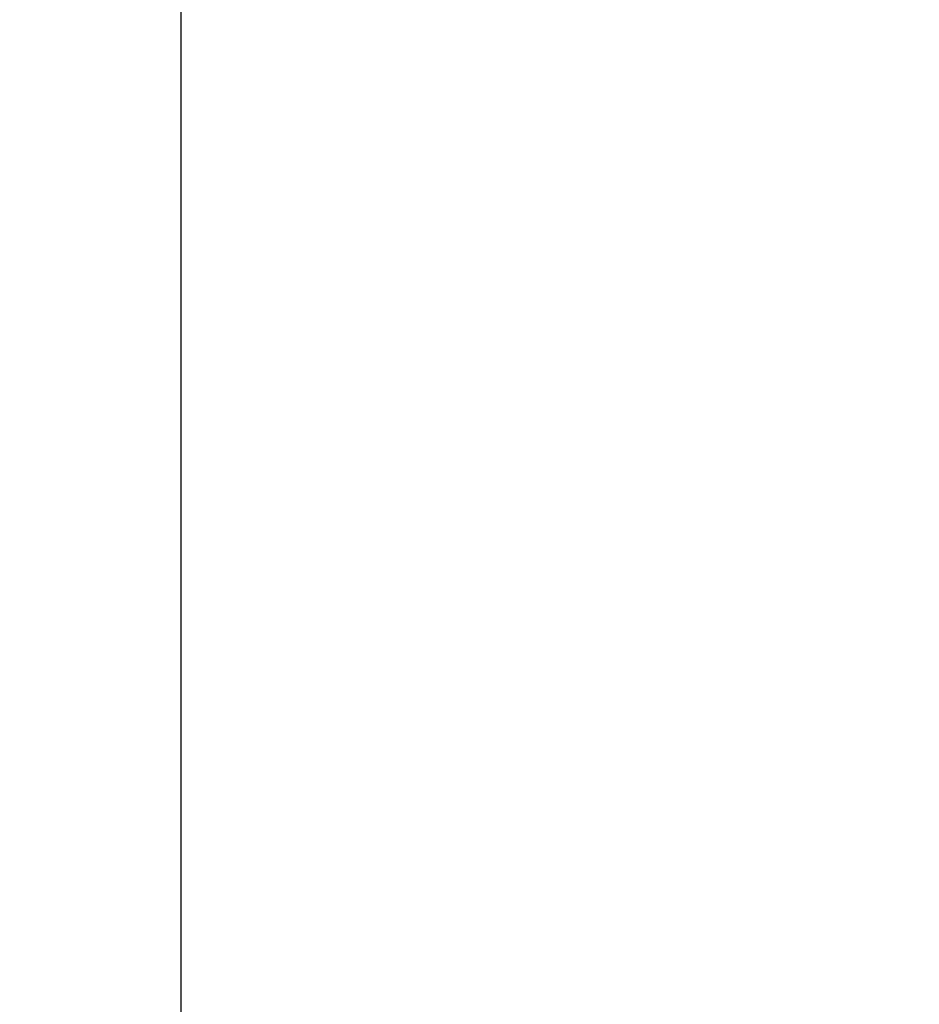
# Model space of a CAD drawing. Extents: x 0 to 420, y 0 to 297.
# Drawn here: x 215 to 220, y 235 to 240 of the extents above; entities that cross this region are included whole.
import ezdxf

# ---------------------------------------------------------------- set-up
doc = ezdxf.new("R2010")
doc.units = 0
doc.header["$MEASUREMENT"] = 0
doc.header["$PDMODE"] = 3
doc.linetypes.add('CENTERX2', pattern=[20.32, 12.7, -2.54, 2.54, -2.54])
doc.layers.get('0').update_dxf_attribs({"linetype": 'CONTINUOUS'})
doc.layers.get('DEFPOINTS').update_dxf_attribs({"linetype": 'CONTINUOUS'})
doc.layers.add('FORMAT', color=7, linetype='CONTINUOUS')
doc.styles.add('SLDTEXTSTYLE0', font='TXT', dxfattribs={"width": 0.605})
doc.dimstyles.new('SLDDIMSTYLE0', dxfattribs={"dimtxt": 3.5, "dimasz": 3.302, "dimexe": 0, "dimexo": 0.0625, "dimgap": 0.875, "dimtad": 1, "dimdec": 0, "dimlfac": 20, "dimrnd": 1e-09, "dimzin": 12, "dimdsep": 46, "dimtxsty": 'SLDTEXTSTYLE0', "dimsah": 1, "dimcen": 0.09, "dimadec": 0, "dimazin": 3, "dimtfac": 1, "dimtdec": 0, "dimtofl": 0, "dimtmove": 0, "dimatfit": 3, "dimfxl": 1, "dimfrac": 2, "dimtolj": 1, "dimtzin": 12, "dimarcsym": 0})

# ---------------------------------------------------------------- blocks, each defined once
blk = doc.blocks.new('*D120')
at = {"layer": 'DEFPOINTS', "color": 0, "lineweight": -3}
for p in [(199.7613, 244.5306), (220.8363, 244.5306), (216.2613, 148.2806)]:
    blk.add_point(p, dxfattribs=at)
at = {"layer": 'FORMAT', "color": 0, "lineweight": -2}
for p, q in [((220.7738, 244.5306), (199.7613, 244.5306)), ((199.7613, 151.5826), (199.7613, 241.2286)), ((216.1988, 148.2806), (199.7613, 148.2806))]:
    blk.add_line(p, q, dxfattribs=at)
at = {"layer": 'FORMAT', "color": 0, "lineweight": -3}
for points in [[(199.211, 241.2286), (200.3117, 241.2286), (199.7613, 244.5306)], [(199.211, 151.5826), (200.3117, 151.5826), (199.7613, 148.2806)]]:
    blk.add_solid(points, dxfattribs=at)
at = {"layer": 'FORMAT', "color": 0, "insert": (195.3863, 196.4056), "char_height": 3.5, "attachment_point": 2, "rotation": 90, "style": 'SLDTEXTSTYLE0'}
blk.add_mtext('\\A1;1925', dxfattribs=at)
blk = doc.blocks.new('*D121')
at = {"layer": 'DEFPOINTS', "color": 0, "lineweight": -3}
for p in [(192.7613, 249.5306), (224.3363, 249.5306), (216.2613, 148.2806)]:
    blk.add_point(p, dxfattribs=at)
at = {"layer": 'FORMAT', "color": 0, "lineweight": -2}
for p, q in [((224.2738, 249.5306), (192.7613, 249.5306)), ((192.7613, 151.5826), (192.7613, 246.2286)), ((216.1988, 148.2806), (192.7613, 148.2806))]:
    blk.add_line(p, q, dxfattribs=at)
at = {"layer": 'FORMAT', "color": 0, "lineweight": -3}
for points in [[(192.211, 246.2286), (193.3117, 246.2286), (192.7613, 249.5306)], [(192.211, 151.5826), (193.3117, 151.5826), (192.7613, 148.2806)]]:
    blk.add_solid(points, dxfattribs=at)
at = {"layer": 'FORMAT', "color": 0, "insert": (188.3863, 198.9056), "char_height": 3.5, "attachment_point": 2, "rotation": 90, "style": 'SLDTEXTSTYLE0'}
blk.add_mtext('\\A1;2025', dxfattribs=at)

msp = doc.modelspace()

# ---------------------------------------------------------------- linework, layer by layer
at = {"color": 7, "linetype": 'CENTERX2'}
msp.add_line((216.2613, 148.2806), (216.2613, 249.5306), dxfattribs=at)
msp.add_line((216.2613, 148.2806), (216.2613, 249.5306), dxfattribs=at)

# ---------------------------------------------------------------- dimensions: what is measured, and where the dimension line sits
at = {"layer": 'FORMAT'}
for base, p2, picture, middle in [((192.7613, 249.5306), (224.3363, 249.5306), '*D121', (192.7613, 198.9056)), ((199.7613, 244.5306), (220.8363, 244.5306), '*D120', (199.7613, 196.4056))]:
    dim = msp.add_linear_dim(base=base, p1=(216.2613, 148.2806), p2=p2, angle=90, dimstyle='SLDDIMSTYLE0', dxfattribs=at)
    dim.commit()
    dim.dimension.update_dxf_attribs({"geometry": picture, "text_midpoint": middle, "dimtype": 160})

doc.saveas('drawing.dxf')
